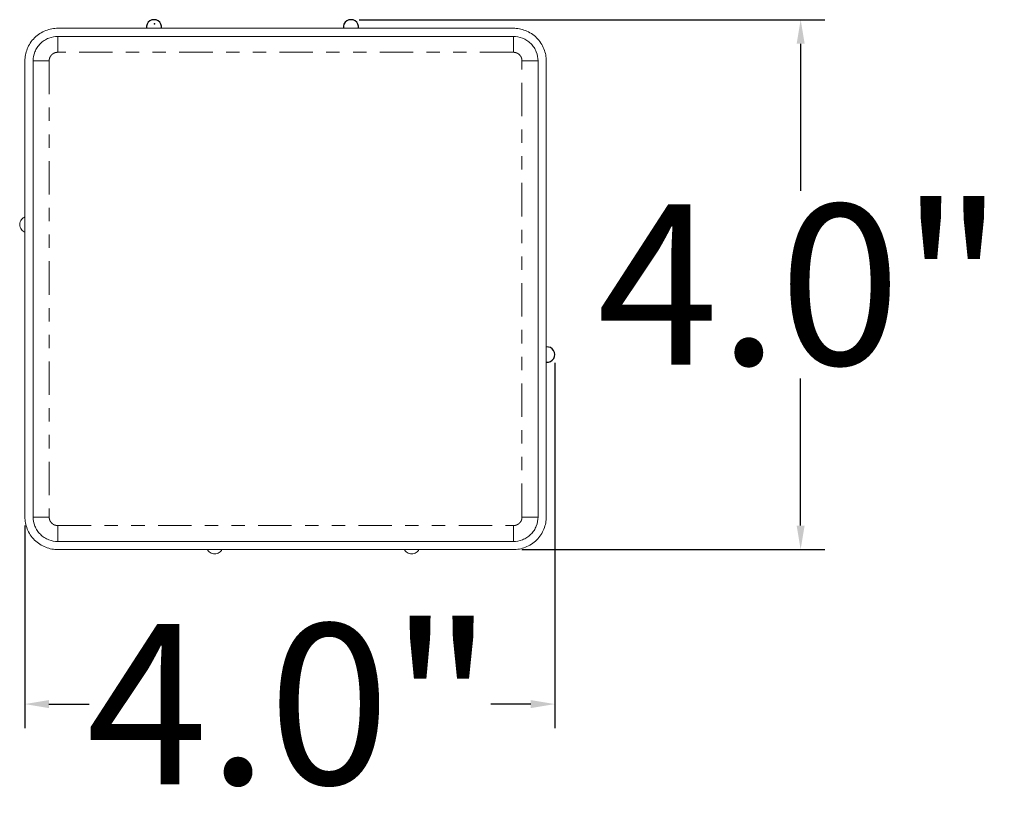
# Model space of a CAD drawing. Units: inches. Extents: x 29.4 to 80.4, y 29.6 to 73.8.
# Drawn here: x 65.7 to 73.1, y 55.9 to 61.8 of the extents above; entities that cross this region are included whole.
import ezdxf

# ---------------------------------------------------------------- set-up
doc = ezdxf.new("R2010")
doc.units = ezdxf.units.IN
doc.header["$MEASUREMENT"] = 0
doc.linetypes.add('PHANTOM', pattern=[0.5, 0.25, -0.05, 0.05, -0.05, 0.05, -0.05])
doc.layers.add('dimensions', color=7, linetype='Continuous')
doc.layers.add('paver', color=1, linetype='Continuous')
doc.styles.get("Standard").update_dxf_attribs({"font": 'arial.ttf'})
doc.dimstyles.get("Standard").update_dxf_attribs({"dimtxt": 1.2, "dimasz": 0.18, "dimexe": 0.18, "dimexo": 0.0625, "dimgap": 0.09, "dimtad": 0, "dimtih": 1, "dimtoh": 1, "dimdec": 1, "dimzin": 0, "dimdsep": 46, "dimtxsty": 'Standard', "dimcen": 0.09, "dimadec": 0, "dimazin": 0, "dimtfac": 1, "dimtdec": 1, "dimtofl": 0, "dimtmove": 0, "dimatfit": 3, "dimfxl": 1, "dimtolj": 1, "dimtzin": 0, "dimarcsym": 0})

# ---------------------------------------------------------------- blocks, each defined once
blk = doc.blocks.new('*D12')
at = {"layer": 'Defpoints', "color": 0, "transparency": 16777216}
for p in [(69.731, 59.304), (65.7652, 58.0881), (69.731, 56.6882)]:
    blk.add_point(p, dxfattribs=at)
at = {"layer": 'dimensions', "color": 0, "lineweight": -2, "transparency": 16777216}
for p, q in [((69.731, 59.2415), (69.731, 56.5082)), ((65.7652, 58.0256), (65.7652, 56.5082)), ((65.9452, 56.6882), (66.2453, 56.6882)), ((69.551, 56.6882), (69.2509, 56.6882))]:
    blk.add_line(p, q, dxfattribs=at)
at = {"layer": 'dimensions', "color": 0, "transparency": 16777216}
for points in [[(65.9452, 56.7182), (65.9452, 56.6582), (65.7652, 56.6882)], [(69.551, 56.7182), (69.551, 56.6582), (69.731, 56.6882)]]:
    blk.add_solid(points, dxfattribs=at)
at = {"layer": 'dimensions', "color": 0, "transparency": 16777216, "insert": (67.7481, 56.6882), "char_height": 1.2, "attachment_point": 5}
blk.add_mtext('\\A1;4.0"', dxfattribs=at)
blk = doc.blocks.new('*D13')
at = {"layer": 'Defpoints', "color": 0, "transparency": 16777216}
for p in [(68.2048, 61.8103), (69.4206, 57.8446), (71.5706, 57.8446)]:
    blk.add_point(p, dxfattribs=at)
at = {"layer": 'dimensions', "color": 0, "lineweight": -2, "transparency": 16777216}
for p, q in [((68.2673, 61.8103), (71.7506, 61.8103)), ((71.5706, 61.6303), (71.5706, 60.5301)), ((71.5706, 58.0246), (71.5706, 59.1247)), ((69.4831, 57.8446), (71.7506, 57.8446))]:
    blk.add_line(p, q, dxfattribs=at)
at = {"layer": 'dimensions', "color": 0, "transparency": 16777216}
for points in [[(71.5406, 61.6303), (71.6006, 61.6303), (71.5706, 61.8103)], [(71.5406, 58.0246), (71.6006, 58.0246), (71.5706, 57.8446)]]:
    blk.add_solid(points, dxfattribs=at)
at = {"layer": 'dimensions', "color": 0, "transparency": 16777216, "insert": (71.5706, 59.8274), "char_height": 1.2, "attachment_point": 5}
blk.add_mtext('\\A1;4.0"', dxfattribs=at)

msp = doc.modelspace()

# ---------------------------------------------------------------- linework, layer by layer
at = {"layer": 'paver', "linetype": 'Continuous', "lineweight": 15}
for p, q in [((66.0114, 61.746), (69.4205, 61.746)), ((69.4205, 61.6853), (66.0114, 61.6853)), ((65.7652, 58.0881), (65.7652, 61.5023)), ((65.8265, 61.5023), (65.8265, 58.0881)), ((69.6053, 58.0881), (69.6053, 61.5023)), ((69.6666, 61.5023), (69.6666, 58.0881)), ((66.0112, 57.9053), (69.4206, 57.9053)), ((69.4206, 57.8446), (66.0112, 57.8446))]:
    msp.add_line(p, q, dxfattribs=at)
at = {"layer": 'paver', "linetype": 'PHANTOM', "lineweight": 0}
for p, q in [((69.4205, 61.5663), (66.0114, 61.5663)), ((65.9467, 61.5023), (65.9467, 58.0881)), ((69.4851, 58.0881), (69.4851, 61.5023)), ((66.0112, 58.0242), (69.4206, 58.0242))]:
    msp.add_line(p, q, dxfattribs=at)
at = {"layer": 'paver'}
for centre, start, end in [((66.7309, 61.7531), 352.949, 187.59884), ((68.205, 61.7531), 352.949, 187.59884), ((69.6737, 59.304), 262.949, 97.59884)]:
    msp.add_arc(centre, 0.0573, start, end, dxfattribs=at)
at = {"layer": 'paver', "linetype": 'Continuous', "lineweight": 15}
for points, knots in [([(66.0114, 61.746), (65.9969, 61.746), (65.9818, 61.7447), (65.9513, 61.7392), (65.9359, 61.7349), (65.9056, 61.723), (65.8907, 61.7154), (65.8626, 61.6972), (65.8493, 61.6865), (65.8253, 61.6627), (65.8145, 61.6496), (65.7961, 61.6217), (65.7885, 61.607), (65.7765, 61.577), (65.7721, 61.5617), (65.7665, 61.5316), (65.7652, 61.5167), (65.7652, 61.5023)], [0, 0, 0, 0, 0.125, 0.125, 0.25, 0.25, 0.375, 0.375, 0.5, 0.5, 0.625, 0.625, 0.75, 0.75, 0.875, 0.875, 1, 1, 1, 1]), ([(66.0114, 61.6853), (65.9896, 61.6853), (65.9661, 61.6813), (65.932, 61.668), (65.9208, 61.6623), (65.8997, 61.6486), (65.8897, 61.6406), (65.8717, 61.6228), (65.8636, 61.6129), (65.8498, 61.592), (65.844, 61.5809), (65.8305, 61.5471), (65.8265, 61.5239), (65.8265, 61.5023)], [0, 0, 0, 0, 0.25, 0.25, 0.375, 0.375, 0.5, 0.5, 0.625, 0.625, 0.75, 0.75, 1, 1, 1, 1]), ([(69.6666, 61.5023), (69.6666, 61.5167), (69.6654, 61.5316), (69.6597, 61.5617), (69.6554, 61.577), (69.6434, 61.607), (69.6357, 61.6217), (69.6173, 61.6496), (69.6066, 61.6627), (69.5825, 61.6865), (69.5692, 61.6972), (69.5411, 61.7154), (69.5262, 61.723), (69.4959, 61.7349), (69.4805, 61.7392), (69.45, 61.7447), (69.435, 61.746), (69.4205, 61.746)], [0, 0, 0, 0, 0.125, 0.125, 0.25, 0.25, 0.375, 0.375, 0.5, 0.5, 0.625, 0.625, 0.75, 0.75, 0.875, 0.875, 1, 1, 1, 1]), ([(69.6053, 61.5023), (69.6053, 61.5239), (69.6013, 61.5471), (69.5878, 61.5809), (69.5821, 61.592), (69.5682, 61.6129), (69.5602, 61.6228), (69.5421, 61.6406), (69.5322, 61.6486), (69.511, 61.6623), (69.4999, 61.668), (69.4657, 61.6813), (69.4422, 61.6853), (69.4205, 61.6853)], [0, 0, 0, 0, 0.25, 0.25, 0.375, 0.375, 0.5, 0.5, 0.625, 0.625, 0.75, 0.75, 1, 1, 1, 1]), ([(65.7652, 60.3337), (65.7607, 60.332), (65.7561, 60.3296), (65.7471, 60.3232), (65.7427, 60.3192), (65.7349, 60.3093), (65.7317, 60.3035), (65.7271, 60.2908), (65.7259, 60.2839), (65.7259, 60.2699), (65.7271, 60.263), (65.7317, 60.2503), (65.7349, 60.2445), (65.7427, 60.2346), (65.7471, 60.2306), (65.7561, 60.2242), (65.7607, 60.2218), (65.7652, 60.2201)], [0, 0, 0, 0, 0.125, 0.125, 0.25, 0.25, 0.375, 0.375, 0.5, 0.5, 0.625, 0.625, 0.75, 0.75, 0.875, 0.875, 1, 1, 1, 1]), ([(65.7652, 58.0881), (65.7652, 58.0738), (65.7665, 58.0589), (65.7721, 58.0287), (65.7765, 58.0135), (65.7885, 57.9835), (65.7961, 57.9688), (65.8145, 57.9409), (65.8252, 57.9278), (65.8493, 57.904), (65.8625, 57.8934), (65.8906, 57.8752), (65.9055, 57.8676), (65.9358, 57.8557), (65.9512, 57.8514), (65.9817, 57.8458), (65.9967, 57.8446), (66.0112, 57.8446)], [0, 0, 0, 0, 0.125, 0.125, 0.25, 0.25, 0.375, 0.375, 0.5, 0.5, 0.625, 0.625, 0.75, 0.75, 0.875, 0.875, 1, 1, 1, 1]), ([(65.8265, 58.0881), (65.8265, 58.0666), (65.8305, 58.0433), (65.844, 58.0096), (65.8497, 57.9985), (65.8635, 57.9776), (65.8716, 57.9678), (65.8896, 57.9499), (65.8996, 57.9419), (65.9207, 57.9283), (65.9319, 57.9226), (65.966, 57.9092), (65.9894, 57.9053), (66.0112, 57.9053)], [0, 0, 0, 0, 0.25, 0.25, 0.375, 0.375, 0.5, 0.5, 0.625, 0.625, 0.75, 0.75, 1, 1, 1, 1]), ([(69.4206, 57.9053), (69.4424, 57.9053), (69.4659, 57.9092), (69.5, 57.9226), (69.5111, 57.9283), (69.5322, 57.9419), (69.5422, 57.9499), (69.5602, 57.9678), (69.5683, 57.9776), (69.5821, 57.9985), (69.5878, 58.0096), (69.6013, 58.0433), (69.6053, 58.0666), (69.6053, 58.0881)], [0, 0, 0, 0, 0.25, 0.25, 0.375, 0.375, 0.5, 0.5, 0.625, 0.625, 0.75, 0.75, 1, 1, 1, 1]), ([(69.6666, 58.0881), (69.6666, 58.0738), (69.6654, 58.0589), (69.6597, 58.0287), (69.6554, 58.0135), (69.6434, 57.9835), (69.6357, 57.9688), (69.6173, 57.9409), (69.6066, 57.9278), (69.5826, 57.904), (69.5693, 57.8934), (69.5412, 57.8752), (69.5263, 57.8676), (69.496, 57.8557), (69.4806, 57.8514), (69.4502, 57.8458), (69.4351, 57.8446), (69.4206, 57.8446)], [0, 0, 0, 0, 0.125, 0.125, 0.25, 0.25, 0.375, 0.375, 0.5, 0.5, 0.625, 0.625, 0.75, 0.75, 0.875, 0.875, 1, 1, 1, 1]), ([(67.1307, 57.8446), (67.1328, 57.8406), (67.1355, 57.8365), (67.1422, 57.8288), (67.1463, 57.8252), (67.1558, 57.8189), (67.1612, 57.8163), (67.1728, 57.8127), (67.179, 57.8117), (67.1915, 57.8117), (67.1977, 57.8127), (67.2093, 57.8163), (67.2147, 57.8189), (67.2242, 57.8252), (67.2283, 57.8288), (67.235, 57.8365), (67.2377, 57.8406), (67.2398, 57.8446)], [0, 0, 0, 0, 0.125, 0.125, 0.25, 0.25, 0.375, 0.375, 0.5, 0.5, 0.625, 0.625, 0.75, 0.75, 0.875, 0.875, 1, 1, 1, 1]), ([(68.6048, 57.8446), (68.6069, 57.8406), (68.6096, 57.8365), (68.6163, 57.8288), (68.6204, 57.8252), (68.6299, 57.8189), (68.6353, 57.8163), (68.6469, 57.8127), (68.6531, 57.8117), (68.6656, 57.8117), (68.6718, 57.8127), (68.6834, 57.8163), (68.6888, 57.8189), (68.6983, 57.8252), (68.7024, 57.8288), (68.7091, 57.8365), (68.7118, 57.8406), (68.7139, 57.8446)], [0, 0, 0, 0, 0.125, 0.125, 0.25, 0.25, 0.375, 0.375, 0.5, 0.5, 0.625, 0.625, 0.75, 0.75, 0.875, 0.875, 1, 1, 1, 1])]:
    msp.add_open_spline(points, degree=3, knots=knots, dxfattribs=at)
at = {"layer": 'paver', "linetype": 'PHANTOM', "lineweight": 0}
for points, knots in [([(66.0114, 61.5663), (66.0114, 61.5804), (66.0114, 61.5955), (66.0114, 61.6248), (66.0114, 61.6388), (66.0114, 61.6621), (66.0114, 61.6711), (66.0114, 61.6827), (66.0114, 61.6853), (66.0114, 61.6853)], [0, 0, 0, 0, 0.25, 0.25, 0.5, 0.5, 0.75, 0.75, 1, 1, 1, 1]), ([(69.4205, 61.5663), (69.4205, 61.5804), (69.4205, 61.5955), (69.4205, 61.6248), (69.4205, 61.6388), (69.4205, 61.6621), (69.4205, 61.6711), (69.4205, 61.6827), (69.4205, 61.6853), (69.4205, 61.6853)], [0, 0, 0, 0, 0.25, 0.25, 0.5, 0.5, 0.75, 0.75, 1, 1, 1, 1]), ([(66.0114, 61.5663), (66.0096, 61.5663), (66.0061, 61.5662), (66.001, 61.5656), (65.996, 61.5647), (65.9912, 61.5634), (65.9865, 61.5617), (65.982, 61.5596), (65.9776, 61.5572), (65.9734, 61.5544), (65.9694, 61.5512), (65.9643, 61.5465), (65.9587, 61.5401), (65.9533, 61.5315), (65.9495, 61.5224), (65.9471, 61.5125), (65.9468, 61.5058), (65.9467, 61.5023)], [0, 0, 0, 0, 0.052228, 0.103175, 0.153132, 0.202406, 0.251316, 0.30019, 0.349356, 0.399135, 0.449838, 0.501758, 0.604048, 0.702413, 0.799425, 0.897763, 1, 1, 1, 1]), ([(69.4851, 61.5023), (69.4851, 61.5041), (69.485, 61.5075), (69.4844, 61.5126), (69.4835, 61.5175), (69.4822, 61.5223), (69.4805, 61.5269), (69.4784, 61.5314), (69.4759, 61.5357), (69.473, 61.5398), (69.4698, 61.5438), (69.4651, 61.5489), (69.4586, 61.5545), (69.45, 61.5598), (69.4407, 61.5636), (69.4308, 61.5659), (69.424, 61.5662), (69.4205, 61.5663)], [0, 0, 0, 0, 0.051708, 0.102159, 0.151653, 0.200504, 0.249042, 0.2976, 0.346513, 0.396108, 0.446699, 0.498581, 0.601018, 0.699818, 0.79752, 0.896745, 1, 1, 1, 1]), ([(65.9467, 61.5023), (65.9325, 61.5023), (65.9172, 61.5023), (65.8877, 61.5023), (65.8735, 61.5023), (65.85, 61.5023), (65.8408, 61.5023), (65.8291, 61.5023), (65.8265, 61.5023), (65.8265, 61.5023)], [0, 0, 0, 0, 0.25, 0.25, 0.5, 0.5, 0.75, 0.75, 1, 1, 1, 1]), ([(69.4851, 61.5023), (69.4993, 61.5023), (69.5146, 61.5023), (69.5442, 61.5023), (69.5584, 61.5023), (69.5818, 61.5023), (69.591, 61.5023), (69.6027, 61.5023), (69.6053, 61.5023), (69.6053, 61.5023)], [0, 0, 0, 0, 0.25, 0.25, 0.5, 0.5, 0.75, 0.75, 1, 1, 1, 1]), ([(65.9467, 58.0881), (65.9325, 58.0881), (65.9172, 58.0881), (65.8877, 58.0881), (65.8735, 58.0881), (65.85, 58.0881), (65.8408, 58.0881), (65.8291, 58.0881), (65.8265, 58.0881), (65.8265, 58.0881)], [0, 0, 0, 0, 0.25, 0.25, 0.5, 0.5, 0.75, 0.75, 1, 1, 1, 1]), ([(65.9467, 58.0881), (65.9467, 58.0864), (65.9468, 58.0829), (65.9474, 58.0779), (65.9483, 58.0729), (65.9496, 58.0682), (65.9514, 58.0636), (65.9534, 58.0591), (65.9559, 58.0548), (65.9588, 58.0507), (65.962, 58.0467), (65.9667, 58.0417), (65.9732, 58.0361), (65.9818, 58.0308), (65.991, 58.027), (66.0009, 58.0247), (66.0077, 58.0244), (66.0112, 58.0242)], [0, 0, 0, 0, 0.051708, 0.102159, 0.151653, 0.200504, 0.249042, 0.2976, 0.346513, 0.396108, 0.446699, 0.498581, 0.601018, 0.699818, 0.797519, 0.896745, 1, 1, 1, 1]), ([(69.4206, 58.0242), (69.4224, 58.0243), (69.4259, 58.0244), (69.431, 58.0249), (69.4359, 58.0259), (69.4408, 58.0272), (69.4454, 58.0289), (69.4499, 58.0309), (69.4543, 58.0334), (69.4584, 58.0362), (69.4625, 58.0394), (69.4675, 58.0441), (69.4732, 58.0505), (69.4786, 58.059), (69.4824, 58.0681), (69.4847, 58.0779), (69.485, 58.0847), (69.4851, 58.0881)], [0, 0, 0, 0, 0.0522276, 0.1031751, 0.1531323, 0.2024061, 0.2513164, 0.3001905, 0.349356, 0.399135, 0.4498378, 0.5017583, 0.6040477, 0.7024125, 0.7994248, 0.8977626, 1, 1, 1, 1]), ([(69.4851, 58.0881), (69.4993, 58.0881), (69.5146, 58.0881), (69.5442, 58.0881), (69.5584, 58.0881), (69.5818, 58.0881), (69.591, 58.0881), (69.6027, 58.0881), (69.6053, 58.0881), (69.6053, 58.0881)], [0, 0, 0, 0, 0.25, 0.25, 0.5, 0.5, 0.75, 0.75, 1, 1, 1, 1]), ([(66.0112, 58.0242), (66.0112, 58.0102), (66.0112, 57.9951), (66.0112, 57.9658), (66.0112, 57.9518), (66.0112, 57.9285), (66.0112, 57.9195), (66.0112, 57.9079), (66.0112, 57.9053), (66.0112, 57.9053)], [0, 0, 0, 0, 0.25, 0.25, 0.5, 0.5, 0.75, 0.75, 1, 1, 1, 1]), ([(69.4206, 58.0242), (69.4206, 58.0102), (69.4206, 57.9951), (69.4206, 57.9658), (69.4206, 57.9518), (69.4206, 57.9285), (69.4206, 57.9195), (69.4206, 57.9079), (69.4206, 57.9053), (69.4206, 57.9053)], [0, 0, 0, 0, 0.25, 0.25, 0.5, 0.5, 0.75, 0.75, 1, 1, 1, 1])]:
    msp.add_open_spline(points, degree=3, knots=knots, dxfattribs=at)
at = {"layer": 'paver'}
msp.add_point((66.7341, 61.7789), dxfattribs=at)

# ---------------------------------------------------------------- dimensions: what is measured, and where the dimension line sits
at = {"layer": 'dimensions'}
dim = msp.add_linear_dim(base=(71.5706, 57.8446), p1=(68.2048, 61.8103), p2=(69.4206, 57.8446), angle=90, dimstyle='Standard', override={"dimpost": '"'}, dxfattribs=at)
dim.commit()
dim.dimension.update_dxf_attribs({"geometry": '*D13', "text_midpoint": (71.5706, 59.8274)})
dim = msp.add_linear_dim(base=(69.731, 56.6882), p1=(65.7652, 58.0881), p2=(69.731, 59.304), dimstyle='Standard', override={"dimpost": '"'}, dxfattribs=at)
dim.commit()
dim.dimension.update_dxf_attribs({"geometry": '*D12', "text_midpoint": (67.7481, 56.6882)})

doc.saveas('drawing.dxf')
